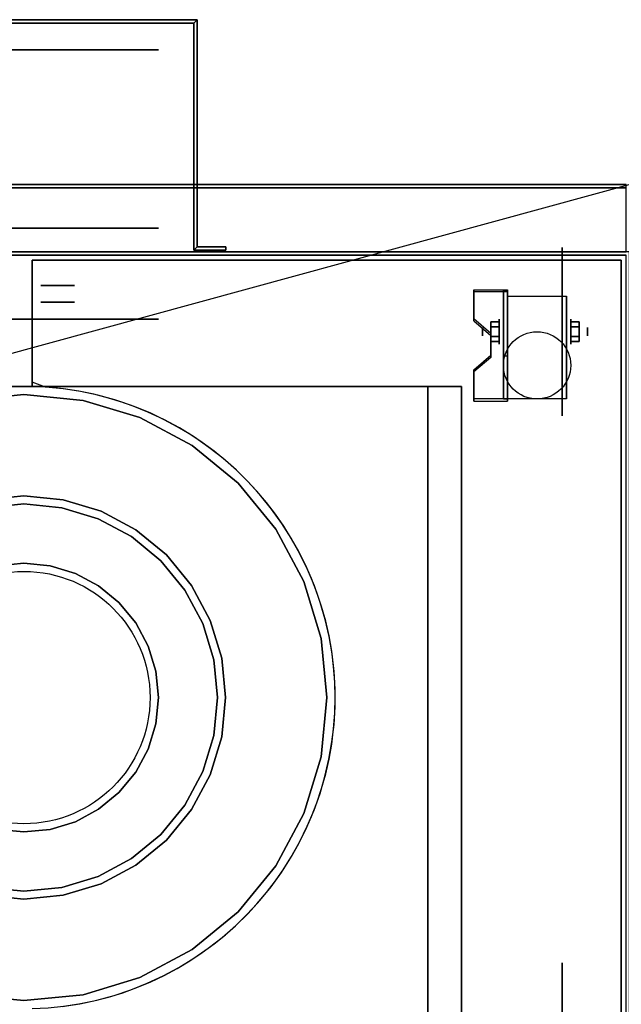
# Model space of a CAD drawing. Extents: x -82 to 82, y -23 to 23.
# Drawn here: x 46 to 64, y -7 to 23 of the extents above; entities that cross this region are included whole.
import ezdxf

# ---------------------------------------------------------------- set-up
doc = ezdxf.new("R2010")
doc.units = 0
doc.layers.get('DEFPOINTS').update_dxf_attribs({"linetype": 'CONTINUOUS'})
for name, color, linetype in [('3D', 254, 'CONTINUOUS'), ('3D-BLACK', 250, 'CONTINUOUS'), ('3D-CASTIRON', 251, 'CONTINUOUS'), ('3D-FLAT', 7, 'CONTINUOUS'), ('3D-NON', 43, 'CONTINUOUS')]:
    doc.layers.add(name, color=color, linetype=linetype)

msp = doc.modelspace()

# ---------------------------------------------------------------- linework, layer by layer
at = {"layer": '3D', "extrusion": (0, -1, 0)}
for centre, radius in [((47.55, 19, -21.65), 3), ((47.55, 19, -15.65), 3), ((47.55, 19, -14.65), 0.5), ((47.55, 19, -14.15), 0.5), ((47.55, 19, -13.65), 3)]:
    msp.add_circle(centre, radius, dxfattribs=at)
at = {"layer": '3D', "extrusion": (1, 0, 0)}
for centre, radius in [((13.275, 2.5, 60.675), 0.375), ((13.275, 2.5, 60.175), 0.125)]:
    msp.add_circle(centre, radius, dxfattribs=at)
at = {"layer": '3D', "extrusion": (-1, 0, 0)}
for centre, radius in [((-13.275, 2.5, -62.8), 0.375), ((-13.275, 2.5, -63.3), 0.125)]:
    msp.add_circle(centre, radius, dxfattribs=at)
at = {"layer": '3D', "extrusion": (1, 0, 0)}
for centre in [(13.275, 2.5, 60.925), (13.275, 2.5, 62.675)]:
    msp.add_arc(centre, 1.061, 225, 0, dxfattribs=at)
at = {"layer": '3D', "extrusion": (0, -1, 0)}
for centre, start, end in [((58.55, 24, -11.65), 0, 90), ((58.55, 12, -11.65), 270, 0)]:
    msp.add_arc(centre, 1, start, end, dxfattribs=at)
at = {"layer": '3D'}
for points in [[(51.7, 22.55, 18), (51.6, 22.45, 18), (51.6, 22.45, 20), (51.7, 22.55, 20)], [(51.7, 22.55, 18), (51.6, 22.45, 18), (51.6, 22.45, 20), (51.7, 22.55, 20)], [(51.7, 15.8, 18), (51.6, 15.7, 18), (51.6, 15.7, 20), (51.7, 15.8, 20)], [(51.7, 15.8, 18), (51.6, 15.7, 18), (51.6, 15.7, 20), (51.7, 15.8, 20)], [(60.925, 14.524, 4.087), (60.925, 14.461, 4.195), (59.925, 14.461, 4.195), (59.925, 14.524, 4.087)], [(60.925, 14.524, 4.087), (60.925, 11.276, 2.212), (60.8, 11.276, 2.212), (60.8, 14.524, 4.087)], [(60.925, 14.524, 4.087), (60.925, 14.499, 2.629), (60.8, 14.499, 2.629), (60.8, 14.524, 4.087)], [(60.925, 14.499, 2.629), (60.925, 12.551, 1.504), (60.8, 12.551, 1.504), (60.8, 14.499, 2.629)], [(59.925, 13.658, 3.587), (59.925, 13.595, 3.695), (60.425, 13.162, 3.445), (60.425, 13.225, 3.337)], [(60.425, 13.419, 2.25), (60.675, 13.419, 2.25), (60.675, 13.564, 2.5), (60.425, 13.564, 2.5)], [(60.425, 13.564, 2.5), (60.675, 13.564, 2.5), (60.675, 13.419, 2.75), (60.425, 13.419, 2.75)], [(63.05, 13.419, 2.75), (62.8, 13.419, 2.75), (62.8, 13.564, 2.5), (63.05, 13.564, 2.5)], [(63.05, 13.564, 2.5), (62.8, 13.564, 2.5), (62.8, 13.419, 2.25), (63.05, 13.419, 2.25)], [(60.425, 13.131, 2.75), (60.675, 13.131, 2.75), (60.675, 12.986, 2.5), (60.425, 12.986, 2.5)], [(60.425, 12.986, 2.5), (60.675, 12.986, 2.5), (60.675, 13.131, 2.25), (60.425, 13.131, 2.25)], [(63.05, 13.131, 2.25), (62.8, 13.131, 2.25), (62.8, 12.986, 2.5), (63.05, 12.986, 2.5)], [(63.05, 12.986, 2.5), (62.8, 12.986, 2.5), (62.8, 13.131, 2.75), (63.05, 13.131, 2.75)], [(60.425, 12.575, 2.962), (60.425, 12.513, 3.07), (59.925, 12.08, 2.82), (59.925, 12.142, 2.712)], [(60.925, 11.276, 2.212), (60.925, 12.551, 1.504), (60.8, 12.551, 1.504), (60.8, 11.276, 2.212)], [(59.925, 11.276, 2.212), (59.925, 11.214, 2.32), (60.925, 11.214, 2.32), (60.925, 11.276, 2.212)]]:
    msp.add_3dface(points, dxfattribs=at)
at = {"layer": '3D', "invisible_edges": 15}
for points in [[(60.925, 14.524, 4.087), (59.925, 14.524, 4.087), (59.925, 13.658, 3.587), (60.925, 13.658, 3.587)], [(60.925, 14.461, 4.195), (59.925, 14.461, 4.195), (59.925, 13.595, 3.695), (60.925, 13.595, 3.695)], [(60.425, 13.225, 3.337), (60.925, 13.225, 3.337), (60.925, 13.658, 3.587), (59.925, 13.658, 3.587)], [(60.425, 13.162, 3.445), (60.925, 13.162, 3.445), (60.925, 13.595, 3.695), (59.925, 13.595, 3.695)], [(60.925, 13.225, 3.337), (60.425, 13.225, 3.337), (60.425, 12.575, 2.962), (60.925, 12.575, 2.962)], [(60.925, 13.162, 3.445), (60.425, 13.162, 3.445), (60.425, 12.513, 3.07), (60.925, 12.513, 3.07)], [(59.925, 12.142, 2.712), (60.925, 12.142, 2.712), (60.925, 12.575, 2.962), (60.425, 12.575, 2.962)], [(59.925, 12.08, 2.82), (60.925, 12.08, 2.82), (60.925, 12.513, 3.07), (60.425, 12.513, 3.07)], [(60.925, 12.142, 2.712), (59.925, 12.142, 2.712), (59.925, 11.276, 2.212), (60.925, 11.276, 2.212)], [(60.925, 12.08, 2.82), (59.925, 12.08, 2.82), (59.925, 11.214, 2.32), (60.925, 11.214, 2.32)]]:
    msp.add_3dface(points, dxfattribs=at)
at = {"layer": '3D-BLACK', "extrusion": (0, -1, 0)}
msp.add_circle((47.55, 19, -16.35), 3, dxfattribs=at)
at = {"layer": '3D-BLACK', "extrusion": (-1, 0, 0)}
for centre in [(-13.275, 2.5, -62.55), (7.985, 2.5, -62.55)]:
    msp.add_circle(centre, 2.5, dxfattribs=at)
at = {"layer": '3D-CASTIRON'}
msp.add_circle((46.55, 2.4, 36), 3.75, dxfattribs=at)
for start, end in [(0, 88.4513), (271.5487, 0)]:
    msp.add_arc((46.55, 2.4, 35), 9.25, start, end, dxfattribs=at)
for points in [[(64.55, 15.65, 35), (28.55, 15.65, 35), (28.55, -11.35, 35), (64.55, -11.35, 35)], [(64.3, 15.4, 35), (64.3, 15.4, 36), (46.8, 15.4, 36), (46.8, 15.4, 35)], [(46.8, 15.4, 35), (46.8, 15.4, 36), (46.8, 11.647, 36), (46.8, 11.647, 35)], [(64.3, -11.1, 35), (64.3, -11.1, 36), (64.3, 15.4, 36), (64.3, 15.4, 35)], [(46.55, 11.407, 35), (44.793, 11.234, 35), (44.793, 11.234, 36), (46.55, 11.407, 36)], [(48.307, 11.234, 35), (46.55, 11.407, 35), (46.55, 11.407, 36), (48.307, 11.234, 36)], [(49.997, 10.722, 35), (48.307, 11.234, 35), (48.307, 11.234, 36), (49.997, 10.722, 36)], [(51.554, 9.889, 35), (49.997, 10.722, 35), (49.997, 10.722, 36), (51.554, 9.889, 36)], [(52.919, 8.769, 35), (51.554, 9.889, 35), (51.554, 9.889, 36), (52.919, 8.769, 36)], [(54.039, 7.404, 35), (52.919, 8.769, 35), (52.919, 8.769, 36), (54.039, 7.404, 36)], [(45.381, 8.278, 35), (46.55, 8.393, 35), (46.55, 8.393, 36), (45.381, 8.278, 36)], [(46.55, 8.393, 35), (47.719, 8.278, 35), (47.719, 8.278, 36), (46.55, 8.393, 36)], [(47.719, 8.278, 35), (48.843, 7.937, 35), (48.843, 7.937, 36), (47.719, 8.278, 36)], [(46.55, 8.154, 35), (45.427, 8.044, 35), (45.427, 8.044, 36), (46.55, 8.154, 36)], [(47.673, 8.044, 35), (46.55, 8.154, 35), (46.55, 8.154, 36), (47.673, 8.044, 36)], [(48.752, 7.716, 35), (47.673, 8.044, 35), (47.673, 8.044, 36), (48.752, 7.716, 36)], [(48.843, 7.937, 35), (49.879, 7.383, 35), (49.879, 7.383, 36), (48.843, 7.937, 36)], [(49.747, 7.184, 35), (48.752, 7.716, 35), (48.752, 7.716, 36), (49.747, 7.184, 36)], [(49.879, 7.383, 35), (50.788, 6.638, 35), (50.788, 6.638, 36), (49.879, 7.383, 36)], [(54.872, 5.847, 35), (54.039, 7.404, 35), (54.039, 7.404, 36), (54.872, 5.847, 36)], [(50.619, 6.469, 35), (49.747, 7.184, 35), (49.747, 7.184, 36), (50.619, 6.469, 36)], [(51.334, 5.597, 35), (50.619, 6.469, 35), (50.619, 6.469, 36), (51.334, 5.597, 36)], [(50.788, 6.638, 35), (51.533, 5.729, 35), (51.533, 5.729, 36), (50.788, 6.638, 36)], [(45.77, 6.319, 35), (46.55, 6.396, 35), (46.55, 6.396, 36), (45.77, 6.319, 36)], [(46.55, 6.396, 35), (47.33, 6.319, 35), (47.33, 6.319, 36), (46.55, 6.396, 36)], [(47.33, 6.319, 35), (48.079, 6.092, 35), (48.079, 6.092, 36), (47.33, 6.319, 36)], [(48.079, 6.092, 35), (48.77, 5.722, 35), (48.77, 5.722, 36), (48.079, 6.092, 36)], [(48.77, 5.722, 35), (49.375, 5.225, 35), (49.375, 5.225, 36), (48.77, 5.722, 36)], [(51.866, 4.602, 35), (51.334, 5.597, 35), (51.334, 5.597, 36), (51.866, 4.602, 36)], [(51.533, 5.729, 35), (52.087, 4.693, 35), (52.087, 4.693, 36), (51.533, 5.729, 36)], [(55.384, 4.157, 35), (54.872, 5.847, 35), (54.872, 5.847, 36), (55.384, 4.157, 36)], [(49.375, 5.225, 35), (49.872, 4.62, 35), (49.872, 4.62, 36), (49.375, 5.225, 36)], [(52.087, 4.693, 35), (52.428, 3.569, 35), (52.428, 3.569, 36), (52.087, 4.693, 36)], [(49.872, 4.62, 35), (50.242, 3.929, 35), (50.242, 3.929, 36), (49.872, 4.62, 36)], [(52.194, 3.523, 35), (51.866, 4.602, 35), (51.866, 4.602, 36), (52.194, 3.523, 36)], [(55.557, 2.4, 35), (55.384, 4.157, 35), (55.384, 4.157, 36), (55.557, 2.4, 36)], [(50.242, 3.929, 35), (50.469, 3.18, 35), (50.469, 3.18, 36), (50.242, 3.929, 36)], [(52.304, 2.4, 35), (52.194, 3.523, 35), (52.194, 3.523, 36), (52.304, 2.4, 36)], [(52.428, 3.569, 35), (52.543, 2.4, 35), (52.543, 2.4, 36), (52.428, 3.569, 36)], [(50.469, 3.18, 35), (50.546, 2.4, 35), (50.546, 2.4, 36), (50.469, 3.18, 36)], [(50.546, 2.4, 35), (50.469, 1.62, 35), (50.469, 1.62, 36), (50.546, 2.4, 36)], [(52.194, 1.277, 35), (52.304, 2.4, 35), (52.304, 2.4, 36), (52.194, 1.277, 36)], [(52.543, 2.4, 35), (52.428, 1.231, 35), (52.428, 1.231, 36), (52.543, 2.4, 36)], [(55.384, 0.643, 35), (55.557, 2.4, 35), (55.557, 2.4, 36), (55.384, 0.643, 36)], [(50.469, 1.62, 35), (50.242, 0.871, 35), (50.242, 0.871, 36), (50.469, 1.62, 36)], [(51.866, 0.198, 35), (52.194, 1.277, 35), (52.194, 1.277, 36), (51.866, 0.198, 36)], [(52.428, 1.231, 35), (52.087, 0.107, 35), (52.087, 0.107, 36), (52.428, 1.231, 36)], [(50.242, 0.871, 35), (49.872, 0.18, 35), (49.872, 0.18, 36), (50.242, 0.871, 36)], [(54.872, -1.047, 35), (55.384, 0.643, 35), (55.384, 0.643, 36), (54.872, -1.047, 36)], [(49.872, 0.18, 35), (49.375, -0.425, 35), (49.375, -0.425, 36), (49.872, 0.18, 36)], [(51.334, -0.797, 35), (51.866, 0.198, 35), (51.866, 0.198, 36), (51.334, -0.797, 36)], [(52.087, 0.107, 35), (51.533, -0.929, 35), (51.533, -0.929, 36), (52.087, 0.107, 36)], [(49.375, -0.425, 35), (48.77, -0.922, 35), (48.77, -0.922, 36), (49.375, -0.425, 36)], [(50.619, -1.669, 35), (51.334, -0.797, 35), (51.334, -0.797, 36), (50.619, -1.669, 36)], [(48.77, -0.922, 35), (48.079, -1.292, 35), (48.079, -1.292, 36), (48.77, -0.922, 36)], [(51.533, -0.929, 35), (50.788, -1.838, 35), (50.788, -1.838, 36), (51.533, -0.929, 36)], [(54.039, -2.604, 35), (54.872, -1.047, 35), (54.872, -1.047, 36), (54.039, -2.604, 36)], [(48.079, -1.292, 35), (47.33, -1.519, 35), (47.33, -1.519, 36), (48.079, -1.292, 36)], [(46.55, -1.596, 35), (45.77, -1.519, 35), (45.77, -1.519, 36), (46.55, -1.596, 36)], [(47.33, -1.519, 35), (46.55, -1.596, 35), (46.55, -1.596, 36), (47.33, -1.519, 36)], [(49.747, -2.384, 35), (50.619, -1.669, 35), (50.619, -1.669, 36), (49.747, -2.384, 36)], [(50.788, -1.838, 35), (49.879, -2.583, 35), (49.879, -2.583, 36), (50.788, -1.838, 36)], [(48.752, -2.916, 35), (49.747, -2.384, 35), (49.747, -2.384, 36), (48.752, -2.916, 36)], [(49.879, -2.583, 35), (48.843, -3.137, 35), (48.843, -3.137, 36), (49.879, -2.583, 36)], [(52.919, -3.969, 35), (54.039, -2.604, 35), (54.039, -2.604, 36), (52.919, -3.969, 36)], [(47.673, -3.244, 35), (48.752, -2.916, 35), (48.752, -2.916, 36), (47.673, -3.244, 36)], [(48.843, -3.137, 35), (47.719, -3.478, 35), (47.719, -3.478, 36), (48.843, -3.137, 36)], [(46.55, -3.593, 35), (45.381, -3.478, 35), (45.381, -3.478, 36), (46.55, -3.593, 36)], [(45.427, -3.244, 35), (46.55, -3.354, 35), (46.55, -3.354, 36), (45.427, -3.244, 36)], [(46.55, -3.354, 35), (47.673, -3.244, 35), (47.673, -3.244, 36), (46.55, -3.354, 36)], [(47.719, -3.478, 35), (46.55, -3.593, 35), (46.55, -3.593, 36), (47.719, -3.478, 36)], [(51.554, -5.089, 35), (52.919, -3.969, 35), (52.919, -3.969, 36), (51.554, -5.089, 36)], [(49.997, -5.922, 35), (51.554, -5.089, 35), (51.554, -5.089, 36), (49.997, -5.922, 36)], [(48.307, -6.434, 35), (49.997, -5.922, 35), (49.997, -5.922, 36), (48.307, -6.434, 36)], [(44.793, -6.434, 35), (46.55, -6.607, 35), (46.55, -6.607, 36), (44.793, -6.434, 36)], [(46.55, -6.607, 35), (48.307, -6.434, 35), (48.307, -6.434, 36), (46.55, -6.607, 36)]]:
    msp.add_3dface(points, dxfattribs=at)
for points, invisible_edges in [([(46.8, 13.876, 36), (46.8, 15.4, 36), (64.3, 15.4, 36), (64.3, 14.033, 36)], 10), ([(46.8, 13.351, 36), (46.8, 13.876, 36), (64.3, 14.033, 36), (64.3, 13.666, 36)], 10), ([(46.8, 12.827, 36), (46.8, 13.351, 36), (64.3, 13.666, 36), (64.3, 13.298, 36)], 10), ([(46.8, 12.302, 36), (46.8, 12.827, 36), (64.3, 13.298, 36), (64.3, 12.931, 36)], 10), ([(46.8, 11.778, 36), (46.8, 12.302, 36), (64.3, 12.931, 36), (64.3, 12.564, 36)], 10), ([(47.193, 11.628, 36), (46.8, 11.778, 36), (64.3, 12.564, 36), (64.3, 12.197, 36)], 10), ([(47.715, 11.576, 36), (47.193, 11.628, 36), (64.3, 12.197, 36), (64.3, 11.83, 36)], 10), ([(48.233, 11.496, 36), (47.715, 11.576, 36), (64.3, 11.83, 36), (64.3, 11.463, 36)], 10), ([(48.746, 11.386, 36), (48.233, 11.496, 36), (64.3, 11.463, 36), (64.3, 11.095, 36)], 10), ([(46.55, 8.393, 36), (46.55, 11.407, 36), (44.793, 11.234, 36), (45.381, 8.278, 36)], 7), ([(47.719, 8.278, 36), (48.307, 11.234, 36), (46.55, 11.407, 36), (46.55, 8.393, 36)], 7), ([(48.843, 7.937, 36), (49.997, 10.722, 36), (48.307, 11.234, 36), (47.719, 8.278, 36)], 7), ([(49.251, 11.247, 36), (48.746, 11.386, 36), (64.3, 11.095, 36), (64.3, 10.728, 36)], 10), ([(49.748, 11.079, 36), (49.251, 11.247, 36), (64.3, 10.728, 36), (64.3, 10.361, 36)], 10), ([(50.235, 10.884, 36), (49.748, 11.079, 36), (64.3, 10.361, 36), (64.3, 9.994, 36)], 10), ([(50.71, 10.662, 36), (50.235, 10.884, 36), (64.3, 9.994, 36), (64.3, 9.627, 36)], 10), ([(49.879, 7.383, 36), (51.554, 9.889, 36), (49.997, 10.722, 36), (48.843, 7.937, 36)], 7), ([(51.172, 10.413, 36), (50.71, 10.662, 36), (64.3, 9.627, 36), (64.3, 9.259, 36)], 10), ([(51.618, 10.138, 36), (51.172, 10.413, 36), (64.3, 9.259, 36), (64.3, 8.892, 36)], 10), ([(52.049, 9.838, 36), (51.618, 10.138, 36), (64.3, 8.892, 36), (64.3, 8.525, 36)], 10), ([(50.788, 6.638, 36), (52.919, 8.769, 36), (51.554, 9.889, 36), (49.879, 7.383, 36)], 7), ([(52.461, 9.515, 36), (52.049, 9.838, 36), (64.3, 8.525, 36), (64.3, 8.158, 36)], 10), ([(52.855, 9.168, 36), (52.461, 9.515, 36), (64.3, 8.158, 36), (64.3, 7.791, 36)], 10), ([(53.228, 8.8, 36), (52.855, 9.168, 36), (64.3, 7.791, 36), (64.3, 7.423, 36)], 10), ([(53.58, 8.411, 36), (53.228, 8.8, 36), (64.3, 7.423, 36), (64.3, 7.056, 36)], 10), ([(51.533, 5.729, 36), (54.039, 7.404, 36), (52.919, 8.769, 36), (50.788, 6.638, 36)], 7), ([(53.91, 8.003, 36), (53.58, 8.411, 36), (64.3, 7.056, 36), (64.3, 6.689, 36)], 10), ([(46.55, 6.396, 36), (46.55, 8.154, 36), (45.427, 8.044, 36), (45.77, 6.319, 36)], 7), ([(47.33, 6.319, 36), (47.673, 8.044, 36), (46.55, 8.154, 36), (46.55, 6.396, 36)], 7), ([(48.079, 6.092, 36), (48.752, 7.716, 36), (47.673, 8.044, 36), (47.33, 6.319, 36)], 7), ([(54.215, 7.577, 36), (53.91, 8.003, 36), (64.3, 6.689, 36), (64.3, 6.322, 36)], 10), ([(48.77, 5.722, 36), (49.747, 7.184, 36), (48.752, 7.716, 36), (48.079, 6.092, 36)], 7), ([(52.087, 4.693, 36), (54.872, 5.847, 36), (54.039, 7.404, 36), (51.533, 5.729, 36)], 7), ([(54.496, 7.135, 36), (54.215, 7.577, 36), (64.3, 6.322, 36), (64.3, 5.955, 36)], 10), ([(49.375, 5.225, 36), (50.619, 6.469, 36), (49.747, 7.184, 36), (48.77, 5.722, 36)], 7), ([(54.752, 6.677, 36), (54.496, 7.135, 36), (64.3, 5.955, 36), (64.3, 5.588, 36)], 10), ([(49.872, 4.62, 36), (51.334, 5.597, 36), (50.619, 6.469, 36), (49.375, 5.225, 36)], 7), ([(54.981, 6.205, 36), (54.752, 6.677, 36), (64.3, 5.588, 36), (64.3, 5.22, 36)], 10), ([(55.183, 5.721, 36), (54.981, 6.205, 36), (64.3, 5.22, 36), (64.3, 4.853, 36)], 10), ([(50.242, 3.929, 36), (51.866, 4.602, 36), (51.334, 5.597, 36), (49.872, 4.62, 36)], 7), ([(52.428, 3.569, 36), (55.384, 4.157, 36), (54.872, 5.847, 36), (52.087, 4.693, 36)], 7), ([(55.358, 5.226, 36), (55.183, 5.721, 36), (64.3, 4.853, 36), (64.3, 4.486, 36)], 10), ([(55.504, 4.723, 36), (55.358, 5.226, 36), (64.3, 4.486, 36), (64.3, 4.119, 36)], 10), ([(55.621, 4.212, 36), (55.504, 4.723, 36), (64.3, 4.119, 36), (64.3, 3.752, 36)], 10), ([(50.469, 3.18, 36), (52.194, 3.523, 36), (51.866, 4.602, 36), (50.242, 3.929, 36)], 7), ([(52.543, 2.4, 36), (55.557, 2.4, 36), (55.384, 4.157, 36), (52.428, 3.569, 36)], 7), ([(55.709, 3.695, 36), (55.621, 4.212, 36), (64.3, 3.752, 36), (64.3, 3.384, 36)], 10), ([(50.546, 2.4, 36), (52.304, 2.4, 36), (52.194, 3.523, 36), (50.469, 3.18, 36)], 7), ([(55.768, 3.174, 36), (55.709, 3.695, 36), (64.3, 3.384, 36), (64.3, 3.017, 36)], 10), ([(55.797, 2.65, 36), (55.768, 3.174, 36), (64.3, 3.017, 36), (64.3, 2.65, 36)], 10), ([(55.796, 2.126, 36), (55.797, 2.65, 36), (64.3, 2.65, 36), (64.3, 2.283, 36)], 10), ([(50.469, 1.62, 36), (52.194, 1.277, 36), (52.304, 2.4, 36), (50.546, 2.4, 36)], 7), ([(52.428, 1.231, 36), (55.384, 0.643, 36), (55.557, 2.4, 36), (52.543, 2.4, 36)], 7), ([(55.766, 1.602, 36), (55.796, 2.126, 36), (64.3, 2.283, 36), (64.3, 1.916, 36)], 10), ([(55.705, 1.081, 36), (55.766, 1.602, 36), (64.3, 1.916, 36), (64.3, 1.548, 36)], 10), ([(50.242, 0.871, 36), (51.866, 0.198, 36), (52.194, 1.277, 36), (50.469, 1.62, 36)], 7), ([(55.616, 0.564, 36), (55.705, 1.081, 36), (64.3, 1.548, 36), (64.3, 1.181, 36)], 10), ([(52.087, 0.107, 36), (54.872, -1.047, 36), (55.384, 0.643, 36), (52.428, 1.231, 36)], 7), ([(55.497, 0.054, 36), (55.616, 0.564, 36), (64.3, 1.181, 36), (64.3, 0.814, 36)], 10), ([(49.872, 0.18, 36), (51.334, -0.797, 36), (51.866, 0.198, 36), (50.242, 0.871, 36)], 7), ([(55.35, -0.45, 36), (55.497, 0.054, 36), (64.3, 0.814, 36), (64.3, 0.447, 36)], 10), ([(55.174, -0.944, 36), (55.35, -0.45, 36), (64.3, 0.447, 36), (64.3, 0.08, 36)], 10), ([(49.375, -0.425, 36), (50.619, -1.669, 36), (51.334, -0.797, 36), (49.872, 0.18, 36)], 7), ([(51.533, -0.929, 36), (54.039, -2.604, 36), (54.872, -1.047, 36), (52.087, 0.107, 36)], 7), ([(54.971, -1.427, 36), (55.174, -0.944, 36), (64.3, 0.08, 36), (64.3, -0.287, 36)], 10), ([(54.741, -1.898, 36), (54.971, -1.427, 36), (64.3, -0.287, 36), (64.3, -0.655, 36)], 10), ([(48.77, -0.922, 36), (49.747, -2.384, 36), (50.619, -1.669, 36), (49.375, -0.425, 36)], 7), ([(54.484, -2.356, 36), (54.741, -1.898, 36), (64.3, -0.655, 36), (64.3, -1.022, 36)], 10), ([(48.079, -1.292, 36), (48.752, -2.916, 36), (49.747, -2.384, 36), (48.77, -0.922, 36)], 7), ([(50.788, -1.838, 36), (52.919, -3.969, 36), (54.039, -2.604, 36), (51.533, -0.929, 36)], 7), ([(54.202, -2.798, 36), (54.484, -2.356, 36), (64.3, -1.022, 36), (64.3, -1.389, 36)], 10), ([(47.33, -1.519, 36), (47.673, -3.244, 36), (48.752, -2.916, 36), (48.079, -1.292, 36)], 7), ([(53.895, -3.223, 36), (54.202, -2.798, 36), (64.3, -1.389, 36), (64.3, -1.756, 36)], 10), ([(45.77, -1.519, 36), (45.427, -3.244, 36), (46.55, -3.354, 36), (46.55, -1.596, 36)], 7), ([(46.55, -1.596, 36), (46.55, -3.354, 36), (47.673, -3.244, 36), (47.33, -1.519, 36)], 7), ([(49.879, -2.583, 36), (51.554, -5.089, 36), (52.919, -3.969, 36), (50.788, -1.838, 36)], 7), ([(53.564, -3.63, 36), (53.895, -3.223, 36), (64.3, -1.756, 36), (64.3, -2.123, 36)], 10), ([(53.211, -4.018, 36), (53.564, -3.63, 36), (64.3, -2.123, 36), (64.3, -2.491, 36)], 10), ([(48.843, -3.137, 36), (49.997, -5.922, 36), (51.554, -5.089, 36), (49.879, -2.583, 36)], 7), ([(52.837, -4.385, 36), (53.211, -4.018, 36), (64.3, -2.491, 36), (64.3, -2.858, 36)], 10), ([(52.442, -4.73, 36), (52.837, -4.385, 36), (64.3, -2.858, 36), (64.3, -3.225, 36)], 10), ([(47.719, -3.478, 36), (48.307, -6.434, 36), (49.997, -5.922, 36), (48.843, -3.137, 36)], 7), ([(45.381, -3.478, 36), (44.793, -6.434, 36), (46.55, -6.607, 36), (46.55, -3.593, 36)], 7), ([(46.55, -3.593, 36), (46.55, -6.607, 36), (48.307, -6.434, 36), (47.719, -3.478, 36)], 7), ([(52.029, -5.053, 36), (52.442, -4.73, 36), (64.3, -3.225, 36), (64.3, -3.592, 36)], 10), ([(51.598, -5.351, 36), (52.029, -5.053, 36), (64.3, -3.592, 36), (64.3, -3.959, 36)], 10), ([(51.15, -5.625, 36), (51.598, -5.351, 36), (64.3, -3.959, 36), (64.3, -4.327, 36)], 10), ([(50.688, -5.873, 36), (51.15, -5.625, 36), (64.3, -4.327, 36), (64.3, -4.694, 36)], 10), ([(50.213, -6.094, 36), (50.688, -5.873, 36), (64.3, -4.694, 36), (64.3, -5.061, 36)], 10), ([(49.725, -6.288, 36), (50.213, -6.094, 36), (64.3, -5.061, 36), (64.3, -5.428, 36)], 10), ([(49.228, -6.454, 36), (49.725, -6.288, 36), (64.3, -5.428, 36), (64.3, -5.795, 36)], 10), ([(48.722, -6.591, 36), (49.228, -6.454, 36), (64.3, -5.795, 36), (64.3, -6.162, 36)], 10), ([(48.209, -6.7, 36), (48.722, -6.591, 36), (64.3, -6.162, 36), (64.3, -6.53, 36)], 10), ([(47.691, -6.779, 36), (48.209, -6.7, 36), (64.3, -6.53, 36), (64.3, -6.897, 36)], 10)]:
    msp.add_3dface(points, dxfattribs=dict(at, invisible_edges=invisible_edges))
at = {"layer": '3D-FLAT'}
msp.add_circle((61.8, 12.275, 5.75), 1, dxfattribs=at)
for points in [[(43.4, 22.55, 20), (43.5, 22.45, 20), (51.6, 22.45, 20), (51.7, 22.55, 20)], [(43.4, 22.55, 18), (43.5, 22.45, 18), (51.6, 22.45, 18), (51.7, 22.55, 18)], [(51.7, 22.55, 20), (51.6, 22.45, 20), (51.6, 15.7, 20), (51.7, 15.8, 20)], [(51.7, 22.55, 18), (51.6, 22.45, 18), (51.6, 15.7, 18), (51.7, 15.8, 18)], [(64.45, 17.65, 36), (28.65, 17.65, 36), (28.65, 15.65, 36), (64.45, 15.65, 36)], [(64.45, 17.65, 35), (28.65, 17.65, 35), (28.65, 15.65, 35), (64.45, 15.65, 35)], [(28.65, -13.6, 26.8), (64.45, -13.6, 26.8), (64.45, 15.55, 26.8), (28.65, 15.55, 26.8)], [(28.65, -13.6, 6), (64.45, -13.6, 6), (64.45, 15.55, 6), (28.65, 15.55, 6)], [(51.7, 15.8, 20), (51.6, 15.7, 20), (52.55, 15.7, 20), (52.55, 15.8, 20)], [(51.7, 15.8, 18), (51.6, 15.7, 18), (52.55, 15.7, 18), (52.55, 15.8, 18)], [(60.925, 14.336, 5.75), (62.675, 14.336, 5.75), (62.675, 11.275, 5.75), (60.925, 11.275, 5.75)], [(60.425, 13.131, 2.25), (60.675, 13.131, 2.25), (60.675, 13.419, 2.25), (60.425, 13.419, 2.25)], [(60.425, 13.419, 2.75), (60.675, 13.419, 2.75), (60.675, 13.131, 2.75), (60.425, 13.131, 2.75)], [(63.05, 13.419, 2.25), (62.8, 13.419, 2.25), (62.8, 13.131, 2.25), (63.05, 13.131, 2.25)], [(63.05, 13.131, 2.75), (62.8, 13.131, 2.75), (62.8, 13.419, 2.75), (63.05, 13.419, 2.75)], [(58.55, 11.65, 25), (58.55, -13.35, 25), (31.55, -13.35, 25), (31.55, 11.65, 25)], [(31.55, 11.65, 11), (31.55, -13.35, 11), (58.55, -13.35, 11), (58.55, 11.65, 11)]]:
    msp.add_3dface(points, dxfattribs=at)
at = {"layer": '3D-NON'}
for points in [[(43.4, 22.55, 18), (51.7, 22.55, 18), (51.7, 22.55, 20), (43.4, 22.55, 20)], [(51.7, 22.55, 18), (51.7, 15.8, 18), (51.7, 15.8, 20), (51.7, 22.55, 20)], [(43.5, 22.45, 18), (51.6, 22.45, 18), (51.6, 22.45, 20), (43.5, 22.45, 20)], [(51.6, 22.45, 18), (51.6, 15.7, 18), (51.6, 15.7, 20), (51.6, 22.45, 20)], [(64.45, 17.65, 36), (64.45, 17.65, 40), (28.65, 17.65, 40), (28.65, 17.65, 36)], [(64.45, 17.65, 35), (28.65, 17.65, 35), (28.65, 17.65, 36), (64.45, 17.65, 36)], [(64.45, 17.55, 27), (64.45, 17.55, 35), (28.65, 17.55, 35), (28.65, 17.55, 27)], [(64.45, 15.65, 36), (64.45, 15.65, 40), (28.65, 15.65, 40), (28.65, 15.65, 36)], [(64.45, 15.65, 35), (28.65, 15.65, 35), (28.65, 15.65, 36), (64.45, 15.65, 36)], [(28.65, 15.55, 6), (64.45, 15.55, 6), (64.45, 15.55, 26.8), (28.65, 15.55, 26.8)], [(51.6, 15.7, 18), (52.55, 15.7, 18), (52.55, 15.7, 20), (51.6, 15.7, 20)], [(51.7, 15.8, 18), (52.55, 15.8, 18), (52.55, 15.8, 20), (51.7, 15.8, 20)], [(52.55, 15.8, 18), (52.55, 15.7, 18), (52.55, 15.7, 20), (52.55, 15.8, 20)], [(59.925, 14.524, 4.087), (59.925, 14.461, 4.195), (59.925, 13.595, 3.695), (59.925, 13.658, 3.587)], [(60.8, 14.524, 4.087), (60.8, 14.499, 2.629), (60.8, 12.551, 1.504), (60.8, 11.276, 2.212)], [(60.925, 14.524, 4.087), (60.925, 14.461, 4.195), (60.925, 11.214, 2.32), (60.925, 11.276, 2.212)], [(60.925, 14.524, 4.087), (60.925, 14.499, 2.629), (60.925, 12.551, 1.504), (60.925, 11.276, 2.212)], [(60.925, 14.336, 2.5), (60.925, 14.336, 2.5), (60.925, 14.336, 5.75)], [(62.675, 14.336, 2.5), (62.675, 14.336, 2.5), (62.675, 14.336, 5.75)], [(60.425, 13.225, 3.337), (60.425, 13.162, 3.445), (60.425, 12.513, 3.07), (60.425, 12.575, 2.962)], [(60.925, 11.275, 5.75), (60.925, 11.275, 5.75), (60.925, 12.525, 1.75)], [(62.675, 11.275, 5.75), (62.675, 11.275, 5.75), (62.675, 12.525, 1.75)], [(59.925, 12.142, 2.712), (59.925, 12.08, 2.82), (59.925, 11.214, 2.32), (59.925, 11.276, 2.212)], [(59.55, 11.65, 12), (59.55, -13.35, 12), (59.55, -13.35, 24), (59.55, 11.65, 24)]]:
    msp.add_3dface(points, dxfattribs=at)
at = {"layer": '3D-NON', "invisible_edges": 15}
for points in [[(60.925, 14.336, 5.75), (60.925, 13.909, 5.75), (60.925, 14.255, 2.094), (60.925, 14.336, 2.5)], [(60.925, 13.909, 5.75), (60.925, 13.482, 5.75), (60.925, 14.025, 1.75), (60.925, 14.255, 2.094)], [(62.675, 14.336, 5.75), (62.675, 13.909, 5.75), (62.675, 14.255, 2.094), (62.675, 14.336, 2.5)], [(62.675, 13.909, 5.75), (62.675, 13.482, 5.75), (62.675, 14.025, 1.75), (62.675, 14.255, 2.094)], [(60.925, 13.482, 5.75), (60.925, 13.055, 5.75), (60.925, 13.681, 1.52), (60.925, 14.025, 1.75)], [(62.675, 13.482, 5.75), (62.675, 13.055, 5.75), (62.675, 13.681, 1.52), (62.675, 14.025, 1.75)], [(60.925, 13.055, 5.75), (60.925, 12.629, 5.75), (60.925, 13.275, 1.439), (60.925, 13.681, 1.52)], [(62.675, 13.055, 5.75), (62.675, 12.629, 5.75), (62.675, 13.275, 1.439), (62.675, 13.681, 1.52)], [(60.925, 12.629, 5.75), (60.925, 12.202, 5.75), (60.925, 12.869, 1.52), (60.925, 13.275, 1.439)], [(62.675, 12.629, 5.75), (62.675, 12.202, 5.75), (62.675, 12.869, 1.52), (62.675, 13.275, 1.439)], [(60.925, 12.202, 5.75), (60.925, 11.275, 5.75), (60.925, 12.525, 1.75), (60.925, 12.869, 1.52)], [(62.675, 12.202, 5.75), (62.675, 11.275, 5.75), (62.675, 12.525, 1.75), (62.675, 12.869, 1.52)]]:
    msp.add_3dface(points, dxfattribs=at)
at = {"layer": 'DEFPOINTS', "color": 6}
msp.add_line((-82.45, -22.55), (82.45, 22.55), dxfattribs=at)

doc.saveas('drawing.dxf')
